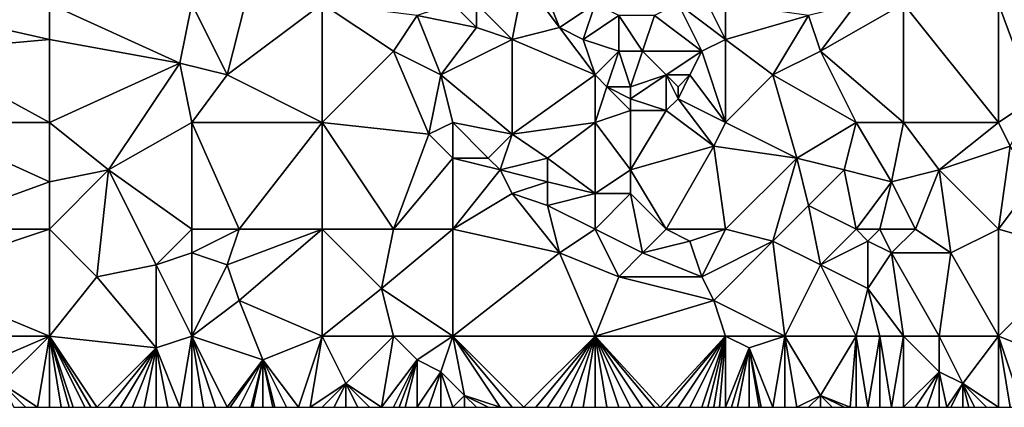
# Model space of a CAD drawing. Units: metres. Extents: x 71875 to 72500, y 358000 to 358500.
# Drawn here: x 72332 to 72416, y 358000 to 358033 of the extents above; entities that cross this region are included whole.
import ezdxf

# ---------------------------------------------------------------- set-up
doc = ezdxf.new("R2010")
doc.units = ezdxf.units.M
doc.layers.add('Terrain', color=15, linetype='Continuous')

msp = doc.modelspace()

# ---------------------------------------------------------------- linework, layer by layer
at = {"layer": 'Terrain'}
for points in [[(72418, 358041, 595.63), (72415, 358034, 595), (72422, 358032, 594.5), (72418, 358041, 595.63)], [(72376, 358037, 599.39), (72375, 358036, 599.36), (72378, 358032, 598.19), (72376, 358037, 599.39)], [(72376, 358037, 599.39), (72378, 358032, 598.19), (72381, 358034, 597.93), (72376, 358037, 599.39)], [(72352, 358036, 600.42), (72347, 358034, 600.3), (72350, 358028, 598.83), (72352, 358036, 600.42)], [(72352, 358036, 600.42), (72350, 358028, 598.83), (72358, 358034, 599.88), (72352, 358036, 600.42)], [(72375, 358036, 599.36), (72371, 358034, 599.34), (72374, 358031, 598.52), (72375, 358036, 599.36)], [(72375, 358036, 599.36), (72374, 358031, 598.52), (72378, 358032, 598.19), (72375, 358036, 599.36)], [(72392, 358031, 596.02), (72390, 358035, 597.25), (72388, 358034, 597.31), (72392, 358031, 596.02)], [(72392, 358034, 596.69), (72390, 358035, 597.25), (72392, 358031, 596.02), (72392, 358034, 596.69)], [(72335, 358034, 600.6), (72326, 358033, 600.87), (72335, 358031, 600.07), (72335, 358034, 600.6)], [(72335, 358034, 600.6), (72335, 358031, 600.07), (72346, 358029, 599.33), (72335, 358034, 600.6)], [(72335, 358034, 600.6), (72346, 358029, 599.33), (72347, 358034, 600.3), (72335, 358034, 600.6)], [(72346, 358029, 599.33), (72350, 358028, 598.83), (72347, 358034, 600.3), (72346, 358029, 599.33)], [(72350, 358028, 598.83), (72358, 358024, 597.75), (72358, 358034, 599.88), (72350, 358028, 598.83)], [(72358, 358034, 599.88), (72358, 358024, 597.75), (72364, 358030, 598.72), (72358, 358034, 599.88)], [(72358, 358034, 599.88), (72364, 358030, 598.72), (72366, 358033, 599.42), (72358, 358034, 599.88)], [(72366, 358033, 599.42), (72371, 358032, 599), (72369, 358034, 599.39), (72366, 358033, 599.42)], [(72369, 358034, 599.39), (72371, 358032, 599), (72371, 358034, 599.34), (72369, 358034, 599.39)], [(72371, 358034, 599.34), (72371, 358032, 599), (72374, 358031, 598.52), (72371, 358034, 599.34)], [(72381, 358034, 597.93), (72378, 358032, 598.19), (72380, 358031, 597.68), (72381, 358034, 597.93)], [(72381, 358034, 597.93), (72380, 358031, 597.68), (72383, 358033, 597.5), (72381, 358034, 597.93)], [(72388, 358034, 597.31), (72386, 358033, 597.31), (72390, 358030, 596.11), (72388, 358034, 597.31)], [(72392, 358031, 596.02), (72388, 358034, 597.31), (72390, 358030, 596.11), (72392, 358031, 596.02)], [(72392, 358034, 596.69), (72392, 358031, 596.02), (72399, 358033, 595.54), (72392, 358034, 596.69)], [(72399, 358033, 595.54), (72400, 358030, 594.92), (72403, 358034, 595.38), (72399, 358033, 595.54)], [(72400, 358030, 594.92), (72407, 358024, 593.8), (72407, 358034, 595.15), (72400, 358030, 594.92)], [(72400, 358030, 594.92), (72407, 358034, 595.15), (72403, 358034, 595.38), (72400, 358030, 594.92)], [(72407, 358034, 595.15), (72407, 358024, 593.8), (72415, 358024, 593.66), (72407, 358034, 595.15)], [(72415, 358034, 595), (72407, 358034, 595.15), (72415, 358024, 593.66), (72415, 358034, 595)], [(72415, 358034, 595), (72415, 358024, 593.66), (72418, 358026, 593.76), (72415, 358034, 595)], [(72415, 358034, 595), (72418, 358026, 593.76), (72422, 358032, 594.5), (72415, 358034, 595)], [(72335, 358031, 600.07), (72326, 358033, 600.87), (72324, 358030, 600.41), (72335, 358031, 600.07)], [(72366, 358033, 599.42), (72364, 358030, 598.72), (72368, 358028, 598.1), (72366, 358033, 599.42)], [(72366, 358033, 599.42), (72368, 358028, 598.1), (72371, 358032, 599), (72366, 358033, 599.42)], [(72383, 358033, 597.5), (72380, 358031, 597.68), (72383, 358030, 597.24), (72383, 358033, 597.5)], [(72383, 358033, 597.5), (72383, 358030, 597.24), (72385, 358030, 597.06), (72383, 358033, 597.5)], [(72383, 358033, 597.5), (72385, 358030, 597.06), (72386, 358033, 597.31), (72383, 358033, 597.5)], [(72386, 358033, 597.31), (72385, 358030, 597.06), (72390, 358030, 596.11), (72386, 358033, 597.31)], [(72399, 358033, 595.54), (72392, 358031, 596.02), (72396, 358028, 595.21), (72399, 358033, 595.54)], [(72399, 358033, 595.54), (72396, 358028, 595.21), (72400, 358030, 594.92), (72399, 358033, 595.54)], [(72368, 358028, 598.1), (72374, 358031, 598.52), (72371, 358032, 599), (72368, 358028, 598.1)], [(72381, 358028, 597.23), (72378, 358032, 598.19), (72374, 358031, 598.52), (72381, 358028, 597.23)], [(72381, 358028, 597.23), (72380, 358031, 597.68), (72378, 358032, 598.19), (72381, 358028, 597.23)], [(72335, 358031, 600.07), (72324, 358030, 600.41), (72335, 358024, 598.45), (72335, 358031, 600.07)], [(72335, 358031, 600.07), (72335, 358024, 598.45), (72346, 358029, 599.33), (72335, 358031, 600.07)], [(72368, 358028, 598.1), (72374, 358023, 596.79), (72374, 358031, 598.52), (72368, 358028, 598.1)], [(72381, 358028, 597.23), (72374, 358031, 598.52), (72374, 358023, 596.79), (72381, 358028, 597.23)], [(72383, 358030, 597.24), (72380, 358031, 597.68), (72381, 358028, 597.23), (72383, 358030, 597.24)], [(72392, 358031, 596.02), (72390, 358030, 596.11), (72392, 358024, 594.98), (72392, 358031, 596.02)], [(72392, 358031, 596.02), (72392, 358024, 594.98), (72396, 358028, 595.21), (72392, 358031, 596.02)], [(72324, 358030, 600.41), (72324, 358024, 599.01), (72335, 358024, 598.45), (72324, 358030, 600.41)], [(72364, 358030, 598.72), (72358, 358024, 597.75), (72367, 358023, 597.24), (72364, 358030, 598.72)], [(72364, 358030, 598.72), (72367, 358023, 597.24), (72368, 358028, 598.1), (72364, 358030, 598.72)], [(72383, 358030, 597.24), (72381, 358028, 597.23), (72382, 358027, 597.01), (72383, 358030, 597.24)], [(72383, 358030, 597.24), (72382, 358027, 597.01), (72384, 358027, 596.75), (72383, 358030, 597.24)], [(72383, 358030, 597.24), (72384, 358027, 596.75), (72385, 358030, 597.06), (72383, 358030, 597.24)], [(72385, 358030, 597.06), (72384, 358027, 596.75), (72387, 358028, 596.31), (72385, 358030, 597.06)], [(72385, 358030, 597.06), (72387, 358028, 596.31), (72390, 358030, 596.11), (72385, 358030, 597.06)], [(72390, 358030, 596.11), (72387, 358028, 596.31), (72389, 358028, 595.87), (72390, 358030, 596.11)], [(72390, 358030, 596.11), (72389, 358028, 595.87), (72392, 358024, 594.98), (72390, 358030, 596.11)], [(72400, 358030, 594.92), (72396, 358028, 595.21), (72403, 358024, 594.02), (72400, 358030, 594.92)], [(72400, 358030, 594.92), (72403, 358024, 594.02), (72407, 358024, 593.8), (72400, 358030, 594.92)], [(72346, 358029, 599.33), (72335, 358024, 598.45), (72340, 358020, 597.46), (72346, 358029, 599.33)], [(72346, 358029, 599.33), (72340, 358020, 597.46), (72347, 358024, 598.07), (72346, 358029, 599.33)], [(72346, 358029, 599.33), (72347, 358024, 598.07), (72350, 358028, 598.83), (72346, 358029, 599.33)], [(72350, 358028, 598.83), (72347, 358024, 598.07), (72358, 358024, 597.75), (72350, 358028, 598.83)], [(72368, 358028, 598.1), (72367, 358023, 597.24), (72369, 358024, 597.3), (72368, 358028, 598.1)], [(72368, 358028, 598.1), (72369, 358024, 597.3), (72374, 358023, 596.79), (72368, 358028, 598.1)], [(72381, 358028, 597.23), (72374, 358023, 596.79), (72381, 358024, 596.53), (72381, 358028, 597.23)], [(72381, 358028, 597.23), (72381, 358024, 596.53), (72382, 358027, 597.01), (72381, 358028, 597.23)], [(72387, 358028, 596.31), (72384, 358026, 596.57), (72387, 358025, 595.73), (72387, 358028, 596.31)], [(72387, 358028, 596.31), (72384, 358027, 596.75), (72384, 358026, 596.57), (72387, 358028, 596.31)], [(72387, 358028, 596.31), (72387, 358025, 595.73), (72388, 358026, 595.73), (72387, 358028, 596.31)], [(72387, 358028, 596.31), (72388, 358026, 595.73), (72388, 358027, 595.89), (72387, 358028, 596.31)], [(72387, 358028, 596.31), (72388, 358027, 595.89), (72389, 358028, 595.87), (72387, 358028, 596.31)], [(72389, 358028, 595.87), (72388, 358027, 595.89), (72388, 358026, 595.73), (72389, 358028, 595.87)], [(72389, 358028, 595.87), (72388, 358026, 595.73), (72392, 358024, 594.98), (72389, 358028, 595.87)], [(72396, 358028, 595.21), (72392, 358024, 594.98), (72398, 358021, 594.02), (72396, 358028, 595.21)], [(72396, 358028, 595.21), (72398, 358021, 594.02), (72403, 358024, 594.02), (72396, 358028, 595.21)], [(72382, 358027, 597.01), (72381, 358024, 596.53), (72384, 358025, 596.36), (72382, 358027, 597.01)], [(72382, 358027, 597.01), (72384, 358025, 596.36), (72384, 358026, 596.57), (72382, 358027, 597.01)], [(72382, 358027, 597.01), (72384, 358026, 596.57), (72384, 358027, 596.75), (72382, 358027, 597.01)], [(72384, 358026, 596.57), (72384, 358025, 596.36), (72387, 358025, 595.73), (72384, 358026, 596.57)], [(72388, 358026, 595.73), (72387, 358025, 595.73), (72391, 358022, 594.76), (72388, 358026, 595.73)], [(72388, 358026, 595.73), (72391, 358022, 594.76), (72392, 358024, 594.98), (72388, 358026, 595.73)], [(72418, 358026, 593.76), (72415, 358024, 593.66), (72416, 358022, 593.41), (72418, 358026, 593.76)], [(72384, 358025, 596.36), (72381, 358024, 596.53), (72384, 358020, 595.05), (72384, 358025, 596.36)], [(72384, 358025, 596.36), (72384, 358020, 595.05), (72387, 358025, 595.73), (72384, 358025, 596.36)], [(72387, 358025, 595.73), (72384, 358020, 595.05), (72391, 358022, 594.76), (72387, 358025, 595.73)], [(72324, 358015, 596.85), (72335, 358019, 597.42), (72324, 358024, 599.01), (72324, 358015, 596.85)], [(72335, 358024, 598.45), (72324, 358024, 599.01), (72335, 358019, 597.42), (72335, 358024, 598.45)], [(72335, 358024, 598.45), (72335, 358019, 597.42), (72340, 358020, 597.46), (72335, 358024, 598.45)], [(72340, 358020, 597.46), (72347, 358015, 595.95), (72347, 358024, 598.07), (72340, 358020, 597.46)], [(72347, 358015, 595.95), (72351, 358015, 595.9), (72347, 358024, 598.07), (72347, 358015, 595.95)], [(72351, 358015, 595.9), (72358, 358024, 597.75), (72347, 358024, 598.07), (72351, 358015, 595.9)], [(72351, 358015, 595.9), (72358, 358015, 595.51), (72358, 358024, 597.75), (72351, 358015, 595.9)], [(72358, 358015, 595.51), (72364, 358015, 595.14), (72358, 358024, 597.75), (72358, 358015, 595.51)], [(72364, 358015, 595.14), (72367, 358023, 597.24), (72358, 358024, 597.75), (72364, 358015, 595.14)], [(72367, 358023, 597.24), (72369, 358021, 596.65), (72369, 358024, 597.3), (72367, 358023, 597.24)], [(72369, 358024, 597.3), (72369, 358021, 596.65), (72372, 358021, 596.31), (72369, 358024, 597.3)], [(72369, 358024, 597.3), (72372, 358021, 596.31), (72374, 358023, 596.79), (72369, 358024, 597.3)], [(72381, 358024, 596.53), (72374, 358023, 596.79), (72377, 358021, 596.08), (72381, 358024, 596.53)], [(72381, 358024, 596.53), (72377, 358021, 596.08), (72381, 358018, 594.78), (72381, 358024, 596.53)], [(72381, 358024, 596.53), (72381, 358018, 594.78), (72384, 358020, 595.05), (72381, 358024, 596.53)], [(72392, 358024, 594.98), (72391, 358022, 594.76), (72398, 358021, 594.02), (72392, 358024, 594.98)], [(72398, 358021, 594.02), (72402, 358020, 593.55), (72403, 358024, 594.02), (72398, 358021, 594.02)], [(72402, 358020, 593.55), (72406, 358019, 593), (72403, 358024, 594.02), (72402, 358020, 593.55)], [(72403, 358024, 594.02), (72406, 358019, 593), (72407, 358024, 593.8), (72403, 358024, 594.02)], [(72407, 358024, 593.8), (72406, 358019, 593), (72410, 358020, 593.17), (72407, 358024, 593.8)], [(72415, 358024, 593.66), (72407, 358024, 593.8), (72410, 358020, 593.17), (72415, 358024, 593.66)], [(72415, 358024, 593.66), (72410, 358020, 593.17), (72416, 358022, 593.41), (72415, 358024, 593.66)], [(72364, 358015, 595.14), (72369, 358021, 596.65), (72367, 358023, 597.24), (72364, 358015, 595.14)], [(72374, 358023, 596.79), (72372, 358021, 596.31), (72373, 358020, 595.88), (72374, 358023, 596.79)], [(72374, 358023, 596.79), (72373, 358020, 595.88), (72377, 358021, 596.08), (72374, 358023, 596.79)], [(72387, 358015, 593.54), (72391, 358022, 594.76), (72384, 358020, 595.05), (72387, 358015, 593.54)], [(72392, 358015, 593.3), (72391, 358022, 594.76), (72387, 358015, 593.54), (72392, 358015, 593.3)], [(72392, 358015, 593.3), (72398, 358021, 594.02), (72391, 358022, 594.76), (72392, 358015, 593.3)], [(72415, 358015, 592.24), (72416, 358022, 593.41), (72410, 358020, 593.17), (72415, 358015, 592.24)], [(72415, 358015, 592.24), (72418, 358019, 592.96), (72416, 358022, 593.41), (72415, 358015, 592.24)], [(72364, 358015, 595.14), (72369, 358015, 595.05), (72369, 358021, 596.65), (72364, 358015, 595.14)], [(72369, 358015, 595.05), (72373, 358020, 595.88), (72369, 358021, 596.65), (72369, 358015, 595.05)], [(72369, 358021, 596.65), (72373, 358020, 595.88), (72372, 358021, 596.31), (72369, 358021, 596.65)], [(72377, 358021, 596.08), (72373, 358020, 595.88), (72377, 358019, 595.43), (72377, 358021, 596.08)], [(72381, 358018, 594.78), (72377, 358021, 596.08), (72377, 358019, 595.43), (72381, 358018, 594.78)], [(72392, 358015, 593.3), (72396, 358014, 592.75), (72398, 358021, 594.02), (72392, 358015, 593.3)], [(72396, 358014, 592.75), (72399, 358017, 593.25), (72398, 358021, 594.02), (72396, 358014, 592.75)], [(72398, 358021, 594.02), (72399, 358017, 593.25), (72402, 358020, 593.55), (72398, 358021, 594.02)], [(72335, 358015, 596.41), (72340, 358020, 597.46), (72335, 358019, 597.42), (72335, 358015, 596.41)], [(72335, 358015, 596.41), (72339, 358011, 595.2), (72340, 358020, 597.46), (72335, 358015, 596.41)], [(72344, 358012, 595.45), (72340, 358020, 597.46), (72339, 358011, 595.2), (72344, 358012, 595.45)], [(72344, 358012, 595.45), (72347, 358015, 595.95), (72340, 358020, 597.46), (72344, 358012, 595.45)], [(72369, 358015, 595.05), (72374, 358018, 595.24), (72373, 358020, 595.88), (72369, 358015, 595.05)], [(72373, 358020, 595.88), (72374, 358018, 595.24), (72377, 358019, 595.43), (72373, 358020, 595.88)], [(72384, 358020, 595.05), (72381, 358018, 594.78), (72384, 358018, 594.42), (72384, 358020, 595.05)], [(72387, 358015, 593.54), (72384, 358020, 595.05), (72384, 358018, 594.42), (72387, 358015, 593.54)], [(72403, 358015, 592.46), (72402, 358020, 593.55), (72399, 358017, 593.25), (72403, 358015, 592.46)], [(72403, 358015, 592.46), (72406, 358019, 593), (72402, 358020, 593.55), (72403, 358015, 592.46)], [(72408, 358015, 592.17), (72410, 358020, 593.17), (72406, 358019, 593), (72408, 358015, 592.17)], [(72408, 358015, 592.17), (72411, 358013, 591.76), (72410, 358020, 593.17), (72408, 358015, 592.17)], [(72415, 358015, 592.24), (72410, 358020, 593.17), (72411, 358013, 591.76), (72415, 358015, 592.24)], [(72335, 358015, 596.41), (72335, 358019, 597.42), (72324, 358015, 596.85), (72335, 358015, 596.41)], [(72377, 358019, 595.43), (72374, 358018, 595.24), (72377, 358017, 594.8), (72377, 358019, 595.43)], [(72381, 358018, 594.78), (72377, 358019, 595.43), (72377, 358017, 594.8), (72381, 358018, 594.78)], [(72403, 358015, 592.46), (72405, 358015, 592.32), (72406, 358019, 593), (72403, 358015, 592.46)], [(72405, 358015, 592.32), (72408, 358015, 592.17), (72406, 358019, 593), (72405, 358015, 592.32)], [(72415, 358015, 592.24), (72422, 358013, 592.39), (72418, 358019, 592.96), (72415, 358015, 592.24)], [(72369, 358015, 595.05), (72378, 358013, 593.91), (72374, 358018, 595.24), (72369, 358015, 595.05)], [(72378, 358013, 593.91), (72377, 358017, 594.8), (72374, 358018, 595.24), (72378, 358013, 593.91)], [(72381, 358015, 594.08), (72381, 358018, 594.78), (72377, 358017, 594.8), (72381, 358015, 594.08)], [(72381, 358015, 594.08), (72385, 358013, 593.43), (72384, 358018, 594.42), (72381, 358015, 594.08)], [(72381, 358015, 594.08), (72384, 358018, 594.42), (72381, 358018, 594.78), (72381, 358015, 594.08)], [(72387, 358015, 593.54), (72384, 358018, 594.42), (72385, 358013, 593.43), (72387, 358015, 593.54)], [(72381, 358015, 594.08), (72377, 358017, 594.8), (72378, 358013, 593.91), (72381, 358015, 594.08)], [(72396, 358014, 592.75), (72400, 358012, 592.3), (72399, 358017, 593.25), (72396, 358014, 592.75)], [(72400, 358012, 592.3), (72403, 358015, 592.46), (72399, 358017, 593.25), (72400, 358012, 592.3)], [(72323, 358011, 595.51), (72335, 358006, 594.13), (72335, 358015, 596.41), (72323, 358011, 595.51)], [(72323, 358011, 595.51), (72335, 358015, 596.41), (72324, 358015, 596.85), (72323, 358011, 595.51)], [(72335, 358006, 594.13), (72339, 358011, 595.2), (72335, 358015, 596.41), (72335, 358006, 594.13)], [(72344, 358012, 595.45), (72347, 358013, 595.54), (72347, 358015, 595.95), (72344, 358012, 595.45)], [(72347, 358015, 595.95), (72347, 358013, 595.54), (72351, 358015, 595.9), (72347, 358015, 595.95)], [(72351, 358015, 595.9), (72347, 358013, 595.54), (72350, 358012, 595.25), (72351, 358015, 595.9)], [(72351, 358015, 595.9), (72350, 358012, 595.25), (72358, 358015, 595.51), (72351, 358015, 595.9)], [(72350, 358012, 595.25), (72351, 358009, 594.3), (72358, 358015, 595.51), (72350, 358012, 595.25)], [(72358, 358006, 593.08), (72358, 358015, 595.51), (72351, 358009, 594.3), (72358, 358006, 593.08)], [(72358, 358006, 593.08), (72363, 358010, 593.98), (72358, 358015, 595.51), (72358, 358006, 593.08)], [(72358, 358015, 595.51), (72363, 358010, 593.98), (72364, 358015, 595.14), (72358, 358015, 595.51)], [(72364, 358015, 595.14), (72363, 358010, 593.98), (72369, 358015, 595.05), (72364, 358015, 595.14)], [(72363, 358010, 593.98), (72369, 358006, 592.7), (72369, 358015, 595.05), (72363, 358010, 593.98)], [(72369, 358006, 592.7), (72378, 358013, 593.91), (72369, 358015, 595.05), (72369, 358006, 592.7)], [(72381, 358015, 594.08), (72378, 358013, 593.91), (72383, 358011, 593.26), (72381, 358015, 594.08)], [(72381, 358015, 594.08), (72383, 358011, 593.26), (72385, 358013, 593.43), (72381, 358015, 594.08)], [(72387, 358015, 593.54), (72385, 358013, 593.43), (72389, 358014, 593.16), (72387, 358015, 593.54)], [(72392, 358015, 593.3), (72387, 358015, 593.54), (72389, 358014, 593.16), (72392, 358015, 593.3)], [(72392, 358015, 593.3), (72389, 358014, 593.16), (72390, 358011, 592.8), (72392, 358015, 593.3)], [(72392, 358015, 593.3), (72390, 358011, 592.8), (72396, 358014, 592.75), (72392, 358015, 593.3)], [(72400, 358012, 592.3), (72404, 358014, 592.15), (72403, 358015, 592.46), (72400, 358012, 592.3)], [(72403, 358015, 592.46), (72404, 358014, 592.15), (72405, 358015, 592.32), (72403, 358015, 592.46)], [(72405, 358015, 592.32), (72404, 358014, 592.15), (72406, 358013, 591.8), (72405, 358015, 592.32)], [(72405, 358015, 592.32), (72406, 358013, 591.8), (72408, 358015, 592.17), (72405, 358015, 592.32)], [(72408, 358015, 592.17), (72406, 358013, 591.8), (72411, 358013, 591.76), (72408, 358015, 592.17)], [(72415, 358006, 590.86), (72415, 358015, 592.24), (72411, 358013, 591.76), (72415, 358006, 590.86)], [(72415, 358006, 590.86), (72422, 358013, 592.39), (72415, 358015, 592.24), (72415, 358006, 590.86)], [(72389, 358014, 593.16), (72385, 358013, 593.43), (72390, 358011, 592.8), (72389, 358014, 593.16)], [(72396, 358014, 592.75), (72390, 358011, 592.8), (72391, 358009, 592.53), (72396, 358014, 592.75)], [(72397, 358006, 591.65), (72396, 358014, 592.75), (72391, 358009, 592.53), (72397, 358006, 591.65)], [(72397, 358006, 591.65), (72400, 358012, 592.3), (72396, 358014, 592.75), (72397, 358006, 591.65)], [(72400, 358012, 592.3), (72404, 358010, 591.67), (72404, 358014, 592.15), (72400, 358012, 592.3)], [(72404, 358014, 592.15), (72404, 358010, 591.67), (72406, 358013, 591.8), (72404, 358014, 592.15)], [(72347, 358006, 593.64), (72347, 358013, 595.54), (72344, 358012, 595.45), (72347, 358006, 593.64)], [(72347, 358006, 593.64), (72350, 358012, 595.25), (72347, 358013, 595.54), (72347, 358006, 593.64)], [(72381, 358006, 592.29), (72378, 358013, 593.91), (72369, 358006, 592.7), (72381, 358006, 592.29)], [(72381, 358006, 592.29), (72383, 358011, 593.26), (72378, 358013, 593.91), (72381, 358006, 592.29)], [(72385, 358013, 593.43), (72383, 358011, 593.26), (72390, 358011, 592.8), (72385, 358013, 593.43)], [(72407, 358006, 590.74), (72406, 358013, 591.8), (72404, 358010, 591.67), (72407, 358006, 590.74)], [(72407, 358006, 590.74), (72410, 358006, 590.68), (72406, 358013, 591.8), (72407, 358006, 590.74)], [(72410, 358006, 590.68), (72411, 358013, 591.76), (72406, 358013, 591.8), (72410, 358006, 590.68)], [(72415, 358006, 590.86), (72411, 358013, 591.76), (72410, 358006, 590.68), (72415, 358006, 590.86)], [(72415, 358006, 590.86), (72420, 358004, 590.99), (72422, 358013, 592.39), (72415, 358006, 590.86)], [(72344, 358005, 593.63), (72344, 358012, 595.45), (72339, 358011, 595.2), (72344, 358005, 593.63)], [(72344, 358005, 593.63), (72347, 358006, 593.64), (72344, 358012, 595.45), (72344, 358005, 593.63)], [(72347, 358006, 593.64), (72351, 358009, 594.3), (72350, 358012, 595.25), (72347, 358006, 593.64)], [(72397, 358006, 591.65), (72403, 358006, 591.07), (72400, 358012, 592.3), (72397, 358006, 591.65)], [(72403, 358006, 591.07), (72404, 358010, 591.67), (72400, 358012, 592.3), (72403, 358006, 591.07)], [(72323, 358011, 595.51), (72324, 358006, 594.27), (72335, 358006, 594.13), (72323, 358011, 595.51)], [(72335, 358006, 594.13), (72344, 358005, 593.63), (72339, 358011, 595.2), (72335, 358006, 594.13)], [(72381, 358006, 592.29), (72391, 358009, 592.53), (72383, 358011, 593.26), (72381, 358006, 592.29)], [(72383, 358011, 593.26), (72391, 358009, 592.53), (72390, 358011, 592.8), (72383, 358011, 593.26)], [(72358, 358006, 593.08), (72364, 358006, 592.73), (72363, 358010, 593.98), (72358, 358006, 593.08)], [(72364, 358006, 592.73), (72369, 358006, 592.7), (72363, 358010, 593.98), (72364, 358006, 592.73)], [(72403, 358006, 591.07), (72405, 358006, 590.89), (72404, 358010, 591.67), (72403, 358006, 591.07)], [(72405, 358006, 590.89), (72407, 358006, 590.74), (72404, 358010, 591.67), (72405, 358006, 590.89)], [(72347, 358006, 593.64), (72353, 358004, 592.98), (72351, 358009, 594.3), (72347, 358006, 593.64)], [(72353, 358004, 592.98), (72358, 358006, 593.08), (72351, 358009, 594.3), (72353, 358004, 592.98)], [(72392, 358006, 591.89), (72391, 358009, 592.53), (72381, 358006, 592.29), (72392, 358006, 591.89)], [(72392, 358006, 591.89), (72397, 358006, 591.65), (72391, 358009, 592.53), (72392, 358006, 591.89)], [(72335, 358006, 594.13), (72324, 358006, 594.27), (72328, 358003, 593.62), (72335, 358006, 594.13)], [(72335, 358006, 594.13), (72328, 358003, 593.62), (72331, 358002, 593.41), (72335, 358006, 594.13)], [(72335, 358006, 594.13), (72331, 358002, 593.41), (72334, 358000, 592.8), (72335, 358006, 594.13)], [(72335, 358006, 594.13), (72334, 358000, 592.8), (72335, 358000, 592.77), (72335, 358006, 594.13)], [(72335, 358006, 594.13), (72335, 358000, 592.77), (72336, 358000, 592.75), (72335, 358006, 594.13)], [(72335, 358006, 594.13), (72336, 358000, 592.75), (72336.667, 358000, 592.73), (72335, 358006, 594.13)], [(72335, 358006, 594.13), (72336.667, 358000, 592.73), (72337, 358000, 592.72), (72335, 358006, 594.13)], [(72335, 358006, 594.13), (72337, 358000, 592.72), (72338, 358000, 592.68), (72335, 358006, 594.13)], [(72335, 358006, 594.13), (72338, 358000, 592.68), (72338.5, 358000, 592.655), (72335, 358006, 594.13)], [(72335, 358006, 594.13), (72338.5, 358000, 592.655), (72339, 358000, 592.63), (72335, 358006, 594.13)], [(72335, 358006, 594.13), (72339, 358000, 592.63), (72344, 358005, 593.63), (72335, 358006, 594.13)], [(72344, 358005, 593.63), (72346, 358000, 592.33), (72347, 358006, 593.64), (72344, 358005, 593.63)], [(72346, 358000, 592.33), (72347, 358000, 592.3), (72347, 358006, 593.64), (72346, 358000, 592.33)], [(72347, 358006, 593.64), (72347, 358000, 592.3), (72348, 358000, 592.28), (72347, 358006, 593.64)], [(72347, 358006, 593.64), (72348, 358000, 592.28), (72349, 358000, 592.24), (72347, 358006, 593.64)], [(72347, 358006, 593.64), (72349, 358000, 592.24), (72350, 358000, 592.15), (72347, 358006, 593.64)], [(72347, 358006, 593.64), (72350, 358000, 592.15), (72353, 358004, 592.98), (72347, 358006, 593.64)], [(72353, 358004, 592.98), (72356, 358000, 591.8), (72358, 358006, 593.08), (72353, 358004, 592.98)], [(72356, 358000, 591.8), (72357, 358000, 591.76), (72358, 358006, 593.08), (72356, 358000, 591.8)], [(72357, 358000, 591.76), (72360, 358002, 591.95), (72358, 358006, 593.08), (72357, 358000, 591.76)], [(72358, 358006, 593.08), (72360, 358002, 591.95), (72364, 358006, 592.73), (72358, 358006, 593.08)], [(72364, 358006, 592.73), (72360, 358002, 591.95), (72363, 358000, 591.45), (72364, 358006, 592.73)], [(72364, 358006, 592.73), (72363, 358000, 591.45), (72366, 358004, 592.14), (72364, 358006, 592.73)], [(72364, 358006, 592.73), (72366, 358004, 592.14), (72369, 358006, 592.7), (72364, 358006, 592.73)], [(72366, 358004, 592.14), (72368, 358003, 591.85), (72369, 358006, 592.7), (72366, 358004, 592.14)], [(72368, 358003, 591.85), (72370, 358001, 591.52), (72369, 358006, 592.7), (72368, 358003, 591.85)], [(72369, 358006, 592.7), (72370, 358001, 591.52), (72373, 358000, 591.23), (72369, 358006, 592.7)], [(72369, 358006, 592.7), (72373, 358000, 591.23), (72374, 358000, 591.22), (72369, 358006, 592.7)], [(72369, 358006, 592.7), (72374, 358000, 591.22), (72375, 358000, 591.2), (72369, 358006, 592.7)], [(72381, 358006, 592.29), (72369, 358006, 592.7), (72375, 358000, 591.2), (72381, 358006, 592.29)], [(72381, 358006, 592.29), (72375, 358000, 591.2), (72376, 358000, 591.17), (72381, 358006, 592.29)], [(72381, 358006, 592.29), (72376, 358000, 591.17), (72377, 358000, 591.15), (72381, 358006, 592.29)], [(72381, 358006, 592.29), (72377, 358000, 591.15), (72378, 358000, 591.12), (72381, 358006, 592.29)], [(72381, 358006, 592.29), (72378, 358000, 591.12), (72379, 358000, 591.08), (72381, 358006, 592.29)], [(72381, 358006, 592.29), (72379, 358000, 591.08), (72380, 358000, 591.03), (72381, 358006, 592.29)], [(72381, 358006, 592.29), (72380, 358000, 591.03), (72381, 358000, 591), (72381, 358006, 592.29)], [(72381, 358006, 592.29), (72381, 358000, 591), (72382, 358000, 591), (72381, 358006, 592.29)], [(72381, 358006, 592.29), (72382, 358000, 591), (72383, 358000, 591), (72381, 358006, 592.29)], [(72381, 358006, 592.29), (72383, 358000, 591), (72384, 358000, 591), (72381, 358006, 592.29)], [(72381, 358006, 592.29), (72384, 358000, 591), (72385, 358000, 590.99), (72381, 358006, 592.29)], [(72381, 358006, 592.29), (72385, 358000, 590.99), (72386, 358000, 590.96), (72381, 358006, 592.29)], [(72381, 358006, 592.29), (72386, 358000, 590.96), (72386.5, 358000, 590.935), (72381, 358006, 592.29)], [(72392, 358006, 591.89), (72381, 358006, 592.29), (72386.5, 358000, 590.935), (72392, 358006, 591.89)], [(72392, 358006, 591.89), (72386.5, 358000, 590.935), (72387, 358000, 590.91), (72392, 358006, 591.89)], [(72392, 358006, 591.89), (72387, 358000, 590.91), (72388, 358000, 590.86), (72392, 358006, 591.89)], [(72392, 358006, 591.89), (72388, 358000, 590.86), (72389, 358000, 590.8), (72392, 358006, 591.89)], [(72392, 358006, 591.89), (72389, 358000, 590.8), (72390, 358000, 590.73), (72392, 358006, 591.89)], [(72392, 358006, 591.89), (72390, 358000, 590.73), (72390.5, 358000, 590.705), (72392, 358006, 591.89)], [(72392, 358006, 591.89), (72390.5, 358000, 590.705), (72391, 358000, 590.68), (72392, 358006, 591.89)], [(72392, 358006, 591.89), (72391, 358000, 590.68), (72391.5, 358000, 590.665), (72392, 358006, 591.89)], [(72392, 358006, 591.89), (72391.5, 358000, 590.665), (72392, 358000, 590.65), (72392, 358006, 591.89)], [(72392, 358006, 591.89), (72392, 358000, 590.65), (72394, 358005, 591.48), (72392, 358006, 591.89)], [(72392, 358006, 591.89), (72394, 358005, 591.48), (72397, 358006, 591.65), (72392, 358006, 591.89)], [(72397, 358006, 591.65), (72394, 358005, 591.48), (72396, 358000, 590.38), (72397, 358006, 591.65)], [(72397, 358006, 591.65), (72396, 358000, 590.38), (72397, 358000, 590.31), (72397, 358006, 591.65)], [(72397, 358006, 591.65), (72397, 358000, 590.31), (72398, 358000, 590.26), (72397, 358006, 591.65)], [(72397, 358006, 591.65), (72398, 358000, 590.26), (72400, 358001, 590.33), (72397, 358006, 591.65)], [(72397, 358006, 591.65), (72400, 358001, 590.33), (72403, 358006, 591.07), (72397, 358006, 591.65)], [(72400, 358001, 590.33), (72402.5, 358000, 589.945), (72403, 358006, 591.07), (72400, 358001, 590.33)], [(72402.5, 358000, 589.945), (72403, 358000, 589.91), (72403, 358006, 591.07), (72402.5, 358000, 589.945)], [(72403, 358006, 591.07), (72403, 358000, 589.91), (72404, 358000, 589.83), (72403, 358006, 591.07)], [(72403, 358006, 591.07), (72404, 358000, 589.83), (72405, 358006, 590.89), (72403, 358006, 591.07)], [(72405, 358006, 590.89), (72404, 358000, 589.83), (72405, 358000, 589.77), (72405, 358006, 590.89)], [(72405, 358006, 590.89), (72405, 358000, 589.77), (72406, 358000, 589.7), (72405, 358006, 590.89)], [(72405, 358006, 590.89), (72406, 358000, 589.7), (72407, 358006, 590.74), (72405, 358006, 590.89)], [(72407, 358006, 590.74), (72406, 358000, 589.7), (72407, 358000, 589.65), (72407, 358006, 590.74)], [(72407, 358006, 590.74), (72407, 358000, 589.65), (72410, 358003, 590.14), (72407, 358006, 590.74)], [(72407, 358006, 590.74), (72410, 358003, 590.14), (72410, 358006, 590.68), (72407, 358006, 590.74)], [(72410, 358006, 590.68), (72410, 358003, 590.14), (72412, 358002, 589.97), (72410, 358006, 590.68)], [(72415, 358006, 590.86), (72410, 358006, 590.68), (72412, 358002, 589.97), (72415, 358006, 590.86)], [(72415, 358006, 590.86), (72412, 358002, 589.97), (72415, 358000, 589.83), (72415, 358006, 590.86)], [(72415, 358006, 590.86), (72415, 358000, 589.83), (72416, 358000, 589.95), (72415, 358006, 590.86)], [(72415, 358006, 590.86), (72416, 358000, 589.95), (72417, 358000, 590.07), (72415, 358006, 590.86)], [(72415, 358006, 590.86), (72417, 358000, 590.07), (72420, 358004, 590.99), (72415, 358006, 590.86)], [(72344, 358005, 593.63), (72339, 358000, 592.63), (72340, 358000, 592.58), (72344, 358005, 593.63)], [(72344, 358005, 593.63), (72340, 358000, 592.58), (72341, 358000, 592.52), (72344, 358005, 593.63)], [(72344, 358005, 593.63), (72341, 358000, 592.52), (72342, 358000, 592.47), (72344, 358005, 593.63)], [(72344, 358005, 593.63), (72342, 358000, 592.47), (72343, 358000, 592.44), (72344, 358005, 593.63)], [(72344, 358005, 593.63), (72343, 358000, 592.44), (72344, 358000, 592.41), (72344, 358005, 593.63)], [(72344, 358005, 593.63), (72344, 358000, 592.41), (72345, 358000, 592.37), (72344, 358005, 593.63)], [(72344, 358005, 593.63), (72345, 358000, 592.37), (72346, 358000, 592.33), (72344, 358005, 593.63)], [(72394, 358005, 591.48), (72392, 358000, 590.65), (72392.5, 358000, 590.63), (72394, 358005, 591.48)], [(72394, 358005, 591.48), (72392.5, 358000, 590.63), (72393, 358000, 590.61), (72394, 358005, 591.48)], [(72394, 358005, 591.48), (72393, 358000, 590.61), (72394, 358000, 590.55), (72394, 358005, 591.48)], [(72394, 358005, 591.48), (72394, 358000, 590.55), (72394.833, 358000, 590.483), (72394, 358005, 591.48)], [(72394, 358005, 591.48), (72394.833, 358000, 590.483), (72395, 358000, 590.47), (72394, 358005, 591.48)], [(72394, 358005, 591.48), (72395, 358000, 590.47), (72396, 358000, 590.38), (72394, 358005, 591.48)], [(72353, 358004, 592.98), (72350, 358000, 592.15), (72350.25, 358000, 592.13), (72353, 358004, 592.98)], [(72353, 358004, 592.98), (72350.25, 358000, 592.13), (72351, 358000, 592.07), (72353, 358004, 592.98)], [(72353, 358004, 592.98), (72351, 358000, 592.07), (72352, 358000, 591.99), (72353, 358004, 592.98)], [(72353, 358004, 592.98), (72352, 358000, 591.99), (72352.167, 358000, 591.982), (72353, 358004, 592.98)], [(72353, 358004, 592.98), (72352.167, 358000, 591.982), (72353, 358000, 591.94), (72353, 358004, 592.98)], [(72353, 358004, 592.98), (72353, 358000, 591.94), (72353.833, 358000, 591.898), (72353, 358004, 592.98)], [(72353, 358004, 592.98), (72353.833, 358000, 591.898), (72354, 358000, 591.89), (72353, 358004, 592.98)], [(72353, 358004, 592.98), (72354, 358000, 591.89), (72355, 358000, 591.84), (72353, 358004, 592.98)], [(72353, 358004, 592.98), (72355, 358000, 591.84), (72356, 358000, 591.8), (72353, 358004, 592.98)], [(72366, 358004, 592.14), (72363, 358000, 591.45), (72364, 358000, 591.39), (72366, 358004, 592.14)], [(72366, 358004, 592.14), (72364, 358000, 591.39), (72364.5, 358000, 591.35), (72366, 358004, 592.14)], [(72366, 358004, 592.14), (72364.5, 358000, 591.35), (72365, 358000, 591.31), (72366, 358004, 592.14)], [(72366, 358004, 592.14), (72365, 358000, 591.31), (72366, 358000, 591.26), (72366, 358004, 592.14)], [(72366, 358004, 592.14), (72366, 358000, 591.26), (72368, 358003, 591.85), (72366, 358004, 592.14)], [(72368, 358003, 591.85), (72366, 358000, 591.26), (72367, 358000, 591.24), (72368, 358003, 591.85)], [(72368, 358003, 591.85), (72367, 358000, 591.24), (72368, 358000, 591.27), (72368, 358003, 591.85)], [(72368, 358003, 591.85), (72368, 358000, 591.27), (72369, 358000, 591.31), (72368, 358003, 591.85)], [(72368, 358003, 591.85), (72369, 358000, 591.31), (72370, 358001, 591.52), (72368, 358003, 591.85)], [(72410, 358003, 590.14), (72407, 358000, 589.65), (72408, 358000, 589.62), (72410, 358003, 590.14)], [(72410, 358003, 590.14), (72408, 358000, 589.62), (72409, 358000, 589.6), (72410, 358003, 590.14)], [(72410, 358003, 590.14), (72409, 358000, 589.6), (72410, 358000, 589.6), (72410, 358003, 590.14)], [(72410, 358003, 590.14), (72410, 358000, 589.6), (72410.667, 358000, 589.6), (72410, 358003, 590.14)], [(72410, 358003, 590.14), (72410.667, 358000, 589.6), (72412, 358002, 589.97), (72410, 358003, 590.14)], [(72331, 358002, 593.41), (72332, 358000, 592.88), (72333, 358000, 592.84), (72331, 358002, 593.41)], [(72331, 358002, 593.41), (72333, 358000, 592.84), (72334, 358000, 592.8), (72331, 358002, 593.41)], [(72357, 358000, 591.76), (72358, 358000, 591.69), (72360, 358002, 591.95), (72357, 358000, 591.76)], [(72360, 358002, 591.95), (72358, 358000, 591.69), (72359, 358000, 591.62), (72360, 358002, 591.95)], [(72360, 358002, 591.95), (72359, 358000, 591.62), (72360, 358000, 591.55), (72360, 358002, 591.95)], [(72360, 358002, 591.95), (72360, 358000, 591.55), (72361, 358000, 591.52), (72360, 358002, 591.95)], [(72360, 358002, 591.95), (72361, 358000, 591.52), (72362, 358000, 591.49), (72360, 358002, 591.95)], [(72360, 358002, 591.95), (72362, 358000, 591.49), (72363, 358000, 591.45), (72360, 358002, 591.95)], [(72412, 358002, 589.97), (72410.667, 358000, 589.6), (72411, 358000, 589.6), (72412, 358002, 589.97)], [(72412, 358002, 589.97), (72411, 358000, 589.6), (72412, 358000, 589.62), (72412, 358002, 589.97)], [(72412, 358002, 589.97), (72412, 358000, 589.62), (72412.5, 358000, 589.64), (72412, 358002, 589.97)], [(72412, 358002, 589.97), (72412.5, 358000, 589.64), (72413, 358000, 589.66), (72412, 358002, 589.97)], [(72412, 358002, 589.97), (72413, 358000, 589.66), (72414, 358000, 589.73), (72412, 358002, 589.97)], [(72415, 358000, 589.83), (72412, 358002, 589.97), (72414, 358000, 589.73), (72415, 358000, 589.83)], [(72370, 358001, 591.52), (72369, 358000, 591.31), (72370, 358000, 591.31), (72370, 358001, 591.52)], [(72370, 358001, 591.52), (72370, 358000, 591.31), (72371, 358000, 591.28), (72370, 358001, 591.52)], [(72370, 358001, 591.52), (72371, 358000, 591.28), (72372, 358000, 591.25), (72370, 358001, 591.52)], [(72370, 358001, 591.52), (72372, 358000, 591.25), (72373, 358000, 591.23), (72370, 358001, 591.52)], [(72400, 358001, 590.33), (72398, 358000, 590.26), (72399, 358000, 590.21), (72400, 358001, 590.33)], [(72400, 358001, 590.33), (72399, 358000, 590.21), (72400, 358000, 590.13), (72400, 358001, 590.33)], [(72400, 358001, 590.33), (72400, 358000, 590.13), (72401, 358000, 590.05), (72400, 358001, 590.33)], [(72400, 358001, 590.33), (72401, 358000, 590.05), (72402, 358000, 589.98), (72400, 358001, 590.33)], [(72400, 358001, 590.33), (72402, 358000, 589.98), (72402.5, 358000, 589.945), (72400, 358001, 590.33)]]:
    msp.add_3dface(points, dxfattribs=at)

doc.saveas('drawing.dxf')
